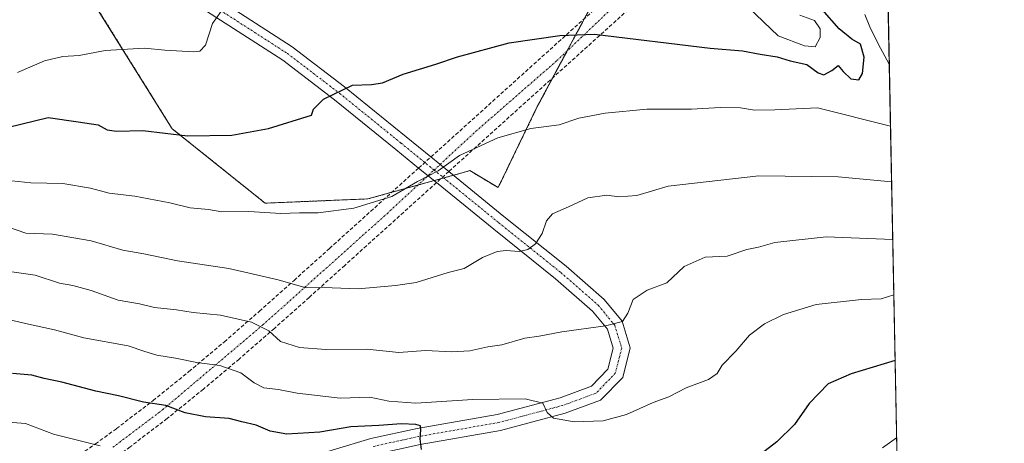
# Model space of a CAD drawing. Units: metres. Extents: x 631018 to 634471, y 4745873 to 4748252.
# Drawn here: x 634200 to 634467, y 4747431 to 4747546 of the extents above; entities that cross this region are included whole.
import ezdxf

# ---------------------------------------------------------------- set-up
doc = ezdxf.new("R2010")
doc.units = ezdxf.units.M
doc.header["$MEASUREMENT"] = 0
for name, pattern in [('TRAZO_Y_PUNTO', [1, 0.5, -0.25, 0, -0.25]), ('TRAZOS', [0.75, 0.5, -0.25]), ('TRAZOSX2', [1.5, 1, -0.5])]:
    doc.linetypes.add(name, pattern=pattern)
for name, color, linetype, lineweight in [('Arbolado forestal', 92, 'TRAZOS', 0), ('Arbolado forestal CxS', 92, 'Continuous', 0), ('Carretera de calzada única eje', 19, 'TRAZO_Y_PUNTO', 0), ('Carretera de calzada única oculto bajo túnel Cxs', 183, 'TRAZOSX2', 13), ('Comarca CxS', 133, 'Continuous', 0), ('Comunidad Autónoma CxS', 142, 'Continuous', 0), ('Curva de nivel maestra', 36, 'Continuous', 30), ('Curva de nivel normal', 36, 'Continuous', 0), ('Espacio natural protegido CxS', 2, 'Continuous', 0), ('Matorral', 135, 'Continuous', 0), ('Matorral CxS', 135, 'Continuous', 0), ('Municipio CxS', 142, 'Continuous', 0), ('Pista pavimentada', 135, 'Continuous', 13), ('Pista pavimentada Cxs', 135, 'Continuous', 0), ('Pista pavimentada eje', 135, 'TRAZO_Y_PUNTO', 0), ('Provincia CxS', 1, 'Continuous', 0)]:
    doc.layers.add(name, color=color, linetype=linetype, lineweight=lineweight)

# ---------------------------------------------------------------- blocks, each defined once
blk = doc.blocks.new('*U154')
at = {"layer": 'Matorral CxS', "color": 135, "linetype": 'Continuous', "lineweight": 0}
blk.add_polyline3d([(634150.84, 4747834.11, 901.17), (634208.32, 4747763.88, 881.87), (634233.86, 4747735.42, 868.78), (634252.63, 4747680.11, 862.76), (634271.54, 4747633.43, 864.13), (634296.76, 4747611.98, 861.76), (634343.41, 4747595.58, 849.16), (634355.24, 4747577.84, 853.19), (634367, 4747570.08, 854.03), (634357.28, 4747553.81, 853.39), (634340.29, 4747522.1, 846.02), (634329.66, 4747500.13, 842.55), (634321.97, 4747504.75, 844.02), (634320.58, 4747504.33, 844.14), (634294.35, 4747497.08, 845.2), (634266.49, 4747495.92, 845.54), (634241.28, 4747516.1, 850.19), (634219.43, 4747551.16, 857.77), (634200.97, 4747561.23, 861.36), (634175.54, 4747566.19, 865.44)], dxfattribs=at)
blk = doc.blocks.new('*U174')
at = {"layer": 'Curva de nivel normal', "color": 36, "linetype": 'Continuous', "lineweight": 0}
for points in [[(634437.71, 4747432.33, 820), (634433.93, 4747429.55, 820)], [(634221.77, 4747430.11, 820), (634209.08, 4747433.28, 820), (634201.53, 4747436.21, 820), (634197.94, 4747436.49, 820), (634195.04, 4747435.78, 820), (634188.61, 4747434.52, 820), (634177.37, 4747429.95, 820)]]:
    blk.add_polyline3d(points, dxfattribs=at)
blk = doc.blocks.new('*U185')
at = {"layer": 'Curva de nivel normal', "color": 36, "linetype": 'Continuous', "lineweight": 0}
for points in [[(634194.29, 4747502.37, 845), (634202.97, 4747501.42, 845), (634211.64, 4747501.25, 845), (634219.09, 4747499.98, 845), (634224.18, 4747498.61, 845), (634231.11, 4747497.8, 845), (634240.6, 4747495.98, 845), (634246.12, 4747494.68, 845), (634251.09, 4747494.2, 845), (634254.76, 4747493.59, 845), (634262.09, 4747493.63, 845), (634270.76, 4747493.14, 845), (634275.76, 4747493.26, 845), (634280.86, 4747493.28, 845), (634290.49, 4747494.59, 845), (634300.86, 4747497.75, 845), (634307.76, 4747501.82, 845), (634313.43, 4747504.69, 845), (634319.18, 4747508.86, 845), (634329.59, 4747513.66, 845), (634338.57, 4747516.15, 845), (634346.2, 4747517.11, 845), (634351.59, 4747518.92, 845), (634358.67, 4747520.3, 845), (634370, 4747521.41, 845), (634382.12, 4747521.38, 845), (634389.87, 4747521.81, 845), (634395.36, 4747521.74, 845), (634399.16, 4747521.11, 845), (634404.65, 4747521.23, 845), (634416.28, 4747521.78, 845), (634436.06, 4747516.75, 845)], [(634435.73, 4747533.57, 845), (634432.7, 4747539.09, 845), (634430.48, 4747543.72, 845), (634429.13, 4747547.04, 845)]]:
    blk.add_polyline3d(points, dxfattribs=at)
blk = doc.blocks.new('*U193')
at = {"layer": 'Curva de nivel normal', "color": 36, "linetype": 'Continuous', "lineweight": 0}
blk.add_polyline3d([(634196.6, 4747489.51, 840), (634201.56, 4747487.8, 840), (634208.86, 4747487.48, 840), (634219.3, 4747485.73, 840), (634227.9, 4747483.19, 840), (634233.55, 4747482.21, 840), (634242.72, 4747480.32, 840), (634256.65, 4747478.2, 840), (634270.04, 4747475.15, 840), (634277.26, 4747473.06, 840), (634284.68, 4747472.93, 840), (634291.69, 4747472.65, 840), (634301.84, 4747473.62, 840), (634307.43, 4747474.42, 840), (634316.09, 4747477.11, 840), (634320.43, 4747478.24, 840), (634325.43, 4747481.18, 840), (634329.36, 4747482.78, 840), (634331.83, 4747483.11, 840), (634335.36, 4747482.83, 840), (634337.76, 4747483.34, 840), (634339.76, 4747484.86, 840), (634341.6, 4747487.66, 840), (634342.77, 4747491.17, 840), (634344.43, 4747493.01, 840), (634348.78, 4747494.9, 840), (634353.96, 4747497.32, 840), (634359.1, 4747498.11, 840), (634362.4, 4747497.63, 840), (634367.3, 4747497.96, 840), (634375.79, 4747500.5, 840), (634400.32, 4747503.32, 840), (634421.9, 4747503.06, 840), (634436.36, 4747501.7, 840)], dxfattribs=at)
blk = doc.blocks.new('*U211')
at = {"layer": 'Curva de nivel normal', "color": 36, "linetype": 'Continuous', "lineweight": 0}
blk.add_polyline3d([(634197.76, 4747477.32, 835), (634204.08, 4747476.42, 835), (634210.75, 4747474.19, 835), (634214.33, 4747473.58, 835), (634219.34, 4747472.25, 835), (634226.67, 4747469.58, 835), (634232.38, 4747468.59, 835), (634236.5, 4747467.61, 835), (634242.41, 4747466.96, 835), (634247, 4747466.24, 835), (634254.37, 4747465.6, 835), (634262.81, 4747463.62, 835), (634267.49, 4747461.34, 835), (634270.69, 4747458.41, 835), (634275.83, 4747456.75, 835), (634282.95, 4747456.29, 835), (634294.06, 4747456.37, 835), (634302.76, 4747455.45, 835), (634309.96, 4747455.96, 835), (634317.09, 4747455.59, 835), (634322.03, 4747455.89, 835), (634326.83, 4747456.96, 835), (634330.69, 4747457.53, 835), (634336.88, 4747459.33, 835), (634340.76, 4747459.9, 835), (634346.9, 4747461.03, 835), (634358.74, 4747462.68, 835), (634363.37, 4747463.87, 835), (634364.85, 4747466.08, 835), (634366.29, 4747469.79, 835), (634370.09, 4747472.33, 835), (634375.43, 4747474.28, 835), (634380.09, 4747478.74, 835), (634385.76, 4747481.31, 835), (634391.76, 4747481.54, 835), (634397.09, 4747483.4, 835), (634400.25, 4747483.99, 835), (634404.71, 4747485.3, 835), (634418.59, 4747486.8, 835), (634436.66, 4747486.09, 835)], dxfattribs=at)
blk = doc.blocks.new('*U213')
at = {"layer": 'Curva de nivel normal', "color": 36, "linetype": 'Continuous', "lineweight": 0}
blk.add_polyline3d([(634436.95, 4747471.09, 830), (634433.52, 4747469.95, 830), (634428.22, 4747469.79, 830), (634415.94, 4747468.41, 830), (634407.04, 4747465.78, 830), (634401.87, 4747463.25, 830), (634397.84, 4747460.09, 830), (634394.08, 4747455.79, 830), (634390.41, 4747452, 830), (634389.04, 4747449.78, 830), (634386.71, 4747448.16, 830), (634380.62, 4747445.87, 830), (634375.96, 4747443.45, 830), (634371.69, 4747441.91, 830), (634364.43, 4747438.67, 830), (634358.18, 4747436.94, 830), (634350.3, 4747436.6, 830), (634344.69, 4747437.63, 830), (634342.96, 4747439.18, 830), (634341.82, 4747441.73, 830), (634336.99, 4747442.9, 830), (634322.82, 4747442.73, 830), (634307.34, 4747441.66, 830), (634300.02, 4747442.24, 830), (634294.91, 4747443.3, 830), (634286.79, 4747443.05, 830), (634275.2, 4747444.45, 830), (634270.09, 4747445.38, 830), (634266.09, 4747445.88, 830), (634263.51, 4747447.18, 830), (634259.85, 4747449.95, 830), (634254.21, 4747451.94, 830), (634247.92, 4747452.76, 830), (634242.2, 4747453.93, 830), (634237.14, 4747454.71, 830), (634233.89, 4747455.7, 830), (634229.38, 4747457.23, 830), (634217.28, 4747459.42, 830), (634209.38, 4747461.62, 830), (634201.47, 4747463.34, 830), (634194.56, 4747464.96, 830)], dxfattribs=at)
blk = doc.blocks.new('*U221')
at = {"layer": 'Curva de nivel maestra', "color": 36, "linetype": 'Continuous', "lineweight": 30}
for points in [[(634437.3, 4747453.24, 825), (634425.37, 4747449.65, 825), (634419.13, 4747446.96, 825), (634414.03, 4747441.57, 825), (634410.04, 4747435.92, 825), (634405.24, 4747431.25, 825), (634400.92, 4747427.86, 825)], [(634308.9, 4747429.18, 825), (634308.48, 4747432.06, 825), (634308.71, 4747434.47, 825), (634308.58, 4747435.55, 825), (634307.38, 4747435.91, 825), (634303.42, 4747436.07, 825), (634297.28, 4747435.63, 825), (634289.74, 4747435.32, 825), (634281.29, 4747433.86, 825), (634272.38, 4747433.29, 825), (634267.84, 4747434.08, 825), (634264.02, 4747435.73, 825), (634260.15, 4747436.62, 825), (634256.76, 4747437.58, 825), (634250.28, 4747438.04, 825), (634244.81, 4747439.09, 825), (634239.56, 4747441.11, 825), (634233.48, 4747441.96, 825), (634226.7, 4747443.71, 825), (634220.54, 4747444.93, 825), (634211.36, 4747447.39, 825), (634206.54, 4747448.41, 825), (634203.2, 4747449.27, 825), (634197.95, 4747449.78, 825)]]:
    blk.add_polyline3d(points, dxfattribs=at)
blk = doc.blocks.new('*U232')
at = {"layer": 'Pista pavimentada eje', "color": 135, "linetype": 'TRAZO_Y_PUNTO', "lineweight": 0}
for points in [[(634434.99, 4747571.39, 831.29), (634430.12, 4747574.9, 831.57), (634422.72, 4747580.08, 831.89), (634410.02, 4747587.18, 832.57), (634406.21, 4747588.96, 832.74)], [(634327.55, 4747382.78, 809.77), (634335.11, 4747381.52, 809.58), (634347.42, 4747379.51, 810.49), (634359.09, 4747378.36, 810.87), (634370.77, 4747377.95, 811.46), (634382.47, 4747378.18, 812.11), (634394.23, 4747379.32, 812.77), (634404.91, 4747381.48, 813.07), (634415.27, 4747385.5, 813.5), (634423.66, 4747390.56, 813.93), (634431.09, 4747396.7, 814.08), (634437.4, 4747403.38, 814.21), (634438.26, 4747404.29, 814.32)]]:
    blk.add_polyline3d(points, dxfattribs=at)

msp = doc.modelspace()

# ---------------------------------------------------------------- linework, layer by layer
at = {"layer": 'Arbolado forestal', "color": 92, "linetype": 'TRAZOS', "lineweight": 0}
for points in [[(634175.54, 4747566.19, 865.44), (634200.97, 4747561.23, 861.36), (634219.43, 4747551.16, 857.77), (634241.28, 4747516.1, 850.19), (634266.49, 4747495.92, 845.54), (634294.35, 4747497.08, 845.2), (634300.82, 4747498.87, 845.2), (634307.89, 4747500.82, 844.79), (634312.29, 4747502.04, 844.56), (634314.12, 4747502.54, 844.54), (634314.92, 4747502.76, 844.53), (634317.54, 4747503.49, 844.41), (634320.58, 4747504.33, 844.14), (634321.97, 4747504.75, 844.02), (634329.66, 4747500.13, 842.55), (634340.29, 4747522.1, 846.02), (634344.47, 4747529.91, 847.56), (634348.37, 4747537.18, 848.93), (634353.09, 4747546, 851.09), (634357.28, 4747553.81, 853.39), (634367, 4747570.08, 854.03)], [(634435.21, 4747560.39, 835.23), (634438.21, 4747407.02, 814.64), (634438.26, 4747404.29, 814.32), (634438.31, 4747401.56, 814.11), (634441.76, 4747225.54, 741.95)]]:
    msp.add_polyline3d(points, dxfattribs=at)
at = {"layer": 'Arbolado forestal CxS', "color": 92, "linetype": 'Continuous', "lineweight": 0}
msp.add_polyline3d([(634175.54, 4747566.19, 865.44), (634200.97, 4747561.23, 861.36), (634219.43, 4747551.16, 857.77), (634241.28, 4747516.1, 850.19), (634266.49, 4747495.92, 845.54), (634294.35, 4747497.08, 845.2), (634320.58, 4747504.33, 844.14), (634321.97, 4747504.75, 844.02), (634329.66, 4747500.13, 842.55), (634340.29, 4747522.1, 846.02), (634357.28, 4747553.81, 853.39), (634367, 4747570.08, 854.03), (634367, 4747570.08, 854.03), (634368.62, 4747569.01, 854.25), (634372.23, 4747567.29, 853.8), (634384.12, 4747561.62, 854.26), (634387.08, 4747560.21, 854.83), (634411.23, 4747556.51, 848.42), (634416.79, 4747557.42, 845.2), (634435.18, 4747560.43, 835.23), (634435.21, 4747560.39, 835.23), (634441.76, 4747225.54, 741.95)], dxfattribs=at)
at = {"layer": 'Carretera de calzada única eje', "color": 19, "linetype": 'TRAZO_Y_PUNTO', "lineweight": 0}
msp.add_polyline3d([(634225.21, 4747429.74, 820.25), (634238.67, 4747439.89, 824.58), (634265.78, 4747462.84, 834.72), (634299.53, 4747493.07, 844.2), (634312.29, 4747504.9, 845.02), (634323.57, 4747515.35, 845.74), (634345.62, 4747534.56, 848.48), (634368.78, 4747556.61, 854.79), (634406.21, 4747588.96, 832.74), (634406.45, 4747589.18, 832.68), (634407.92, 4747590.51, 832.08), (634418.67, 4747600.33, 823.83), (634433.52, 4747613.46, 814.63), (634434.11, 4747613.89, 814.33), (634434.16, 4747613.94, 814.29)], dxfattribs=at)
at = {"layer": 'Carretera de calzada única oculto bajo túnel Cxs', "color": 183, "linetype": 'TRAZOSX2', "lineweight": 13}
for points in [[(634220.48, 4747430.66, 820.01), (634226.17, 4747434.8, 822.44), (634236.1, 4747442.41, 825.29), (634245.83, 4747450.26, 828.78), (634255.42, 4747458.34, 832.4), (634264.91, 4747466.6, 836.19), (634274.32, 4747474.98, 840.25), (634283.94, 4747483.65, 842.71), (634308.11, 4747505.44, 845.42), (634311.45, 4747508.45, 845.66), (634401.26, 4747589.42, 833.08)], [(634311.45, 4747508.45, 845.66), (634401.26, 4747589.42, 833.08)], [(634407.33, 4747586.58, 832.87), (634316.3, 4747504.51, 844.65), (634312.96, 4747501.5, 844.43), (634288.07, 4747479.06, 841.6), (634278.44, 4747470.38, 839.05), (634268.98, 4747461.98, 835.25), (634259.44, 4747453.66, 830.78), (634249.76, 4747445.51, 827.44), (634239.92, 4747437.55, 824.04), (634229.85, 4747429.85, 820.56)], [(634407.33, 4747586.58, 832.87), (634316.3, 4747504.51, 844.65)], [(634308.11, 4747505.44, 845.42), (634311.45, 4747508.45, 845.66)], [(633995.44, 4747369.21, 734.84), (634012.03, 4747367.34, 743.27), (634025.73, 4747367.34, 754.18), (634043.07, 4747368.98, 760.77), (634114.48, 4747377.02, 787.72), (634121.16, 4747379.24, 790.42), (634132.85, 4747383.52, 794.87), (634144.42, 4747388.18, 798.82), (634155.83, 4747393.21, 803.01), (634167.07, 4747398.59, 806.62), (634178.14, 4747404.31, 808.44), (634189.03, 4747410.39, 810.22), (634199.71, 4747416.81, 812.34), (634210.19, 4747423.57, 816.24), (634220.48, 4747430.66, 820.01), (634226.17, 4747434.8, 822.44), (634236.1, 4747442.41, 825.29), (634245.83, 4747450.26, 828.78), (634255.42, 4747458.34, 832.4), (634264.91, 4747466.6, 836.19), (634274.32, 4747474.98, 840.25), (634283.94, 4747483.65, 842.71), (634308.11, 4747505.44, 845.42)], [(634316.3, 4747504.51, 844.65), (634312.96, 4747501.5, 844.43)], [(634312.96, 4747501.5, 844.43), (634288.07, 4747479.06, 841.6), (634278.44, 4747470.38, 839.05), (634268.98, 4747461.98, 835.25), (634259.44, 4747453.66, 830.78), (634249.76, 4747445.51, 827.44), (634239.92, 4747437.55, 824.04), (634229.85, 4747429.85, 820.56), (634224.05, 4747425.61, 818.44), (634213.62, 4747418.43, 814.54), (634202.98, 4747411.57, 810.27), (634192.12, 4747405.05, 808.42), (634181.07, 4747398.88, 806.75), (634169.82, 4747393.06, 805.14), (634158.41, 4747387.59, 801.76), (634146.82, 4747382.5, 797.84), (634135.07, 4747377.76, 793.67), (634123.19, 4747373.41, 789.11), (634115.8, 4747370.97, 786.05)]]:
    msp.add_polyline3d(points, dxfattribs=at)
at = {"layer": 'Comarca CxS', "color": 133, "linetype": 'Continuous', "lineweight": 0}
msp.add_polyline3d([(634466.92, 4745939.1, 757.58), (631062.46, 4745873.4, 729.24), (631018.38, 4748186.78, 735.76), (634421.67, 4748252.46, 840.32), (634466.92, 4745939.1, 757.58)], close=True, dxfattribs=at)
msp.add_polyline3d([(634466.92, 4745939.1, 757.58), (631062.46, 4745873.4, 729.24), (631018.38, 4748186.78, 735.76), (634421.67, 4748252.46, 840.32), (634466.92, 4745939.1, 757.58)], close=True, dxfattribs=at)
at = {"layer": 'Comunidad Autónoma CxS', "color": 142, "linetype": 'Continuous', "lineweight": 0}
msp.add_polyline3d([(634466.92, 4745939.1, 757.58), (631062.46, 4745873.4, 729.24), (631018.38, 4748186.78, 735.76), (634421.67, 4748252.46, 840.32), (634466.92, 4745939.1, 757.58)], close=True, dxfattribs=at)
msp.add_polyline3d([(634466.92, 4745939.1, 757.58), (631062.46, 4745873.4, 729.24), (631018.38, 4748186.78, 735.76), (634421.67, 4748252.46, 840.32), (634466.92, 4745939.1, 757.58)], close=True, dxfattribs=at)
at = {"layer": 'Curva de nivel maestra', "color": 36, "linetype": 'Continuous', "lineweight": 30}
for points in [[(634355.81, 4747541.72, 850), (634387.12, 4747537.91, 850), (634395.93, 4747537.17, 850), (634400.7, 4747536.28, 850), (634405.33, 4747535.57, 850), (634408.85, 4747534.49, 850), (634413.38, 4747533.52, 850), (634416.48, 4747531.25, 850), (634418.02, 4747530.72, 850), (634420.11, 4747531.86, 850), (634421.91, 4747533.22, 850), (634423.18, 4747531.65, 850), (634425.34, 4747529.64, 850), (634427.49, 4747529.38, 850), (634428.51, 4747531.1, 850), (634428.88, 4747535.47, 850), (634427.89, 4747539.06, 850), (634425.61, 4747540.37, 850), (634422.17, 4747543.14, 850), (634417.52, 4747548.43, 850)], [(634196.93, 4747516.54, 850), (634207.64, 4747519.11, 850), (634215.78, 4747517.98, 850), (634221.17, 4747517.12, 850), (634223.63, 4747515.82, 850), (634226.16, 4747515.41, 850), (634233.35, 4747515.59, 850), (634245.47, 4747514.13, 850), (634257.42, 4747514.38, 850), (634267.43, 4747516.12, 850), (634279.02, 4747519.78, 850), (634279.64, 4747521.36, 850), (634282.33, 4747524.14, 850), (634290.15, 4747527.9, 850), (634295.31, 4747528.1, 850), (634298.29, 4747528.55, 850), (634303.91, 4747530.9, 850), (634312.79, 4747533.64, 850), (634318.62, 4747535.61, 850), (634332.65, 4747539.4, 850), (634346.41, 4747541.33, 850), (634355.81, 4747541.72, 850)]]:
    msp.add_polyline3d(points, dxfattribs=at)
at = {"layer": 'Curva de nivel normal', "color": 36, "linetype": 'Continuous', "lineweight": 0}
for points in [[(634199.31, 4747531.37, 855), (634206.62, 4747534.52, 855), (634211.64, 4747535.69, 855), (634216.07, 4747535.98, 855), (634223.09, 4747537.27, 855), (634233.76, 4747537.92, 855), (634239.25, 4747537.4, 855), (634247.15, 4747536.93, 855), (634248.78, 4747537.11, 855), (634250.27, 4747538.75, 855), (634252.18, 4747544.63, 855), (634255.55, 4747549.35, 855)], [(634397.51, 4747548.98, 855), (634405.59, 4747541.31, 855), (634412.75, 4747538.53, 855), (634415.67, 4747538.29, 855), (634416.98, 4747540.86, 855), (634416.96, 4747543.2, 855), (634415.44, 4747545.43, 855), (634411.46, 4747546.9, 855)]]:
    msp.add_polyline3d(points, dxfattribs=at)
at = {"layer": 'Espacio natural protegido CxS', "color": 2, "linetype": 'Continuous', "lineweight": 0}
msp.add_polyline3d([(634423.11, 4748178.65, 846.97), (634466.92, 4745939.1, 757.58)], dxfattribs=at)
msp.add_polyline3d([(634423.11, 4748178.65, 846.97), (634466.92, 4745939.1, 757.58)], dxfattribs=at)
msp.add_polyline3d([(634423.11, 4748178.65, 846.97), (634466.92, 4745939.1, 757.58)], dxfattribs=at)
msp.add_polyline3d([(634423.11, 4748178.65, 846.97), (634466.92, 4745939.1, 757.58)], dxfattribs=at)
at = {"layer": 'Matorral', "color": 135, "linetype": 'Continuous', "lineweight": 0}
msp.add_polyline3d([(634175.54, 4747566.19, 865.44), (634200.97, 4747561.23, 861.36), (634219.43, 4747551.16, 857.77), (634241.28, 4747516.1, 850.19), (634266.49, 4747495.92, 845.54), (634294.35, 4747497.08, 845.2), (634300.82, 4747498.87, 845.2), (634307.89, 4747500.82, 844.79), (634312.29, 4747502.04, 844.56), (634314.12, 4747502.54, 844.54), (634314.92, 4747502.76, 844.53), (634317.54, 4747503.49, 844.41), (634320.58, 4747504.33, 844.14), (634321.97, 4747504.75, 844.02), (634329.66, 4747500.13, 842.55), (634340.29, 4747522.1, 846.02), (634344.47, 4747529.91, 847.56), (634348.37, 4747537.18, 848.93), (634353.09, 4747546, 851.09), (634357.28, 4747553.81, 853.39), (634367, 4747570.08, 854.03)], dxfattribs=at)
at = {"layer": 'Municipio CxS', "color": 142, "linetype": 'Continuous', "lineweight": 0}
msp.add_polyline3d([(634466.92, 4745939.1, 757.58), (631062.46, 4745873.4, 729.24), (631018.38, 4748186.78, 735.76), (632314.78, 4748211.8, 603.84), (632404.79, 4748213.54, 604.99), (634421.67, 4748252.46, 840.32), (634466.92, 4745939.1, 757.58)], close=True, dxfattribs=at)
msp.add_polyline3d([(634466.92, 4745939.1, 757.58), (631062.46, 4745873.4, 729.24), (631018.38, 4748186.78, 735.76), (632314.78, 4748211.8, 603.84), (632404.79, 4748213.54, 604.99), (634421.67, 4748252.46, 840.32), (634466.92, 4745939.1, 757.58)], close=True, dxfattribs=at)
at = {"layer": 'Pista pavimentada', "color": 135, "linetype": 'Continuous', "lineweight": 13}
for points in [[(634308.11, 4747505.44, 845.42), (634301.94, 4747510.47, 846.72), (634285.3, 4747523.94, 849.7), (634271.26, 4747534.66, 851.96), (634253.08, 4747546.37, 854.91), (634236.42, 4747557.16, 857.88), (634218.2, 4747568.72, 860.58), (634205.85, 4747576, 862.19), (634208.11, 4747579.83, 862.49), (634220.52, 4747572.51, 860.79), (634238.81, 4747560.89, 858.05), (634255.49, 4747550.1, 854.97), (634273.82, 4747538.3, 852.11), (634288.04, 4747527.43, 849.89), (634304.74, 4747513.92, 846.93), (634311.45, 4747508.45, 845.66)], [(634311.45, 4747508.45, 845.66), (634316.3, 4747504.51, 844.65)], [(634316.3, 4747504.51, 844.65), (634331.25, 4747492.33, 841.69), (634348.1, 4747478.81, 838.34), (634358.44, 4747469.77, 836.04), (634363.28, 4747463.9, 834.87), (634365.49, 4747456.69, 833.91), (634363.45, 4747448.68, 832.95), (634357.44, 4747442.5, 831.76), (634347.82, 4747438.96, 830.45), (634330.33, 4747434.3, 827.88), (634308.53, 4747430.48, 824.85), (634296.27, 4747427.81, 822.9), (634286.21, 4747424.82, 821.12), (634279.74, 4747422.76, 819.83), (634278.51, 4747419.89, 819.16), (634279.18, 4747416.62, 818.49), (634282.76, 4747413.04, 817.41), (634291.45, 4747408.47, 815.84), (634301.97, 4747403.84, 814.32), (634311.48, 4747398.2, 812.91), (634319.18, 4747393.39, 811.9), (634326.71, 4747388.04, 810.59)], [(634312.96, 4747501.5, 844.43), (634308.11, 4747505.44, 845.42)], [(634322.56, 4747385.54, 810.07), (634316.71, 4747389.7, 810.86), (634309.17, 4747394.41, 812.4), (634299.94, 4747399.88, 813.74), (634289.52, 4747404.47, 815.19), (634280.1, 4747409.42, 817.04), (634275.11, 4747414.42, 818.37), (634273.88, 4747420.35, 819.21), (634276.46, 4747426.37, 820.36), (634284.91, 4747429.07, 821.55), (634295.17, 4747432.11, 822.91), (634307.67, 4747434.84, 825.21), (634329.37, 4747438.64, 828.03), (634346.48, 4747443.19, 830.51), (634354.96, 4747446.32, 831.88), (634359.44, 4747450.93, 832.86), (634360.88, 4747456.58, 833.78), (634359.29, 4747461.75, 834.67), (634355.24, 4747466.67, 835.75), (634345.25, 4747475.41, 837.92), (634328.46, 4747488.88, 841.33), (634312.96, 4747501.5, 844.43)]]:
    msp.add_polyline3d(points, dxfattribs=at)
at = {"layer": 'Pista pavimentada Cxs', "color": 135, "linetype": 'Continuous', "lineweight": 0}
for points in [[(634255.49, 4747550.1, 854.97), (634273.82, 4747538.3, 852.11), (634288.04, 4747527.43, 849.89), (634304.74, 4747513.92, 846.93), (634311.45, 4747508.45, 845.66), (634316.3, 4747504.51, 844.65), (634331.25, 4747492.33, 841.69), (634348.1, 4747478.81, 838.34), (634358.44, 4747469.77, 836.04), (634363.28, 4747463.9, 834.87), (634365.49, 4747456.69, 833.91), (634363.45, 4747448.68, 832.95), (634357.44, 4747442.5, 831.76), (634347.82, 4747438.96, 830.45), (634330.33, 4747434.3, 827.88), (634308.53, 4747430.48, 824.85)], [(634284.91, 4747429.07, 821.55), (634295.17, 4747432.11, 822.91), (634307.67, 4747434.84, 825.21), (634329.37, 4747438.64, 828.03), (634346.48, 4747443.19, 830.51), (634354.96, 4747446.32, 831.88), (634359.44, 4747450.93, 832.86), (634360.88, 4747456.58, 833.78), (634359.29, 4747461.75, 834.67), (634355.24, 4747466.67, 835.75), (634345.25, 4747475.41, 837.92), (634328.46, 4747488.88, 841.33), (634312.96, 4747501.5, 844.43), (634308.11, 4747505.44, 845.42), (634301.94, 4747510.47, 846.72), (634285.3, 4747523.94, 849.7), (634271.26, 4747534.66, 851.96), (634253.08, 4747546.37, 854.91)]]:
    msp.add_polyline3d(points, dxfattribs=at)
at = {"layer": 'Pista pavimentada eje', "color": 135, "linetype": 'TRAZO_Y_PUNTO', "lineweight": 0}
msp.add_polyline3d([(634206.98, 4747577.92, 862.32), (634219.36, 4747570.61, 860.69), (634237.62, 4747559.03, 857.92), (634254.29, 4747548.23, 854.96), (634272.54, 4747536.48, 852.05), (634286.67, 4747525.69, 849.8), (634303.34, 4747512.19, 846.84), (634312.29, 4747504.9, 845.02), (634329.85, 4747490.6, 841.54), (634346.68, 4747477.11, 838.24), (634356.84, 4747468.22, 835.98), (634361.28, 4747462.82, 834.82), (634363.19, 4747456.63, 833.85), (634361.44, 4747449.81, 832.95), (634356.2, 4747444.41, 831.9), (634347.15, 4747441.07, 830.5), (634329.85, 4747436.47, 827.94), (634308.1, 4747432.66, 824.8), (634295.72, 4747429.96, 822.94)], dxfattribs=at)
at = {"layer": 'Provincia CxS', "color": 1, "linetype": 'Continuous', "lineweight": 0}
msp.add_polyline3d([(634466.92, 4745939.1, 757.58), (631062.46, 4745873.4, 729.24), (631018.38, 4748186.78, 735.76), (634421.67, 4748252.46, 840.32), (634466.92, 4745939.1, 757.58)], close=True, dxfattribs=at)
msp.add_polyline3d([(634466.92, 4745939.1, 757.58), (631062.46, 4745873.4, 729.24), (631018.38, 4748186.78, 735.76), (634421.67, 4748252.46, 840.32), (634466.92, 4745939.1, 757.58)], close=True, dxfattribs=at)

# ---------------------------------------------------------------- block references
at = {"layer": 'Curva de nivel maestra', "color": 36, "linetype": 'Continuous', "lineweight": 30}
msp.add_blockref('*U221', (0, 0), dxfattribs=at)
at = {"layer": 'Curva de nivel normal', "color": 36, "linetype": 'Continuous', "lineweight": 0}
for name in ['*U193', '*U211', '*U213', '*U174', '*U185']:
    msp.add_blockref(name, (0, 0), dxfattribs=at)
at = {"layer": 'Matorral CxS', "color": 135, "linetype": 'Continuous', "lineweight": 0}
msp.add_blockref('*U154', (0, 0), dxfattribs=at)
at = {"layer": 'Pista pavimentada eje', "color": 135, "linetype": 'TRAZO_Y_PUNTO', "lineweight": 0}
msp.add_blockref('*U232', (0, 0), dxfattribs=at)

doc.saveas('drawing.dxf')
